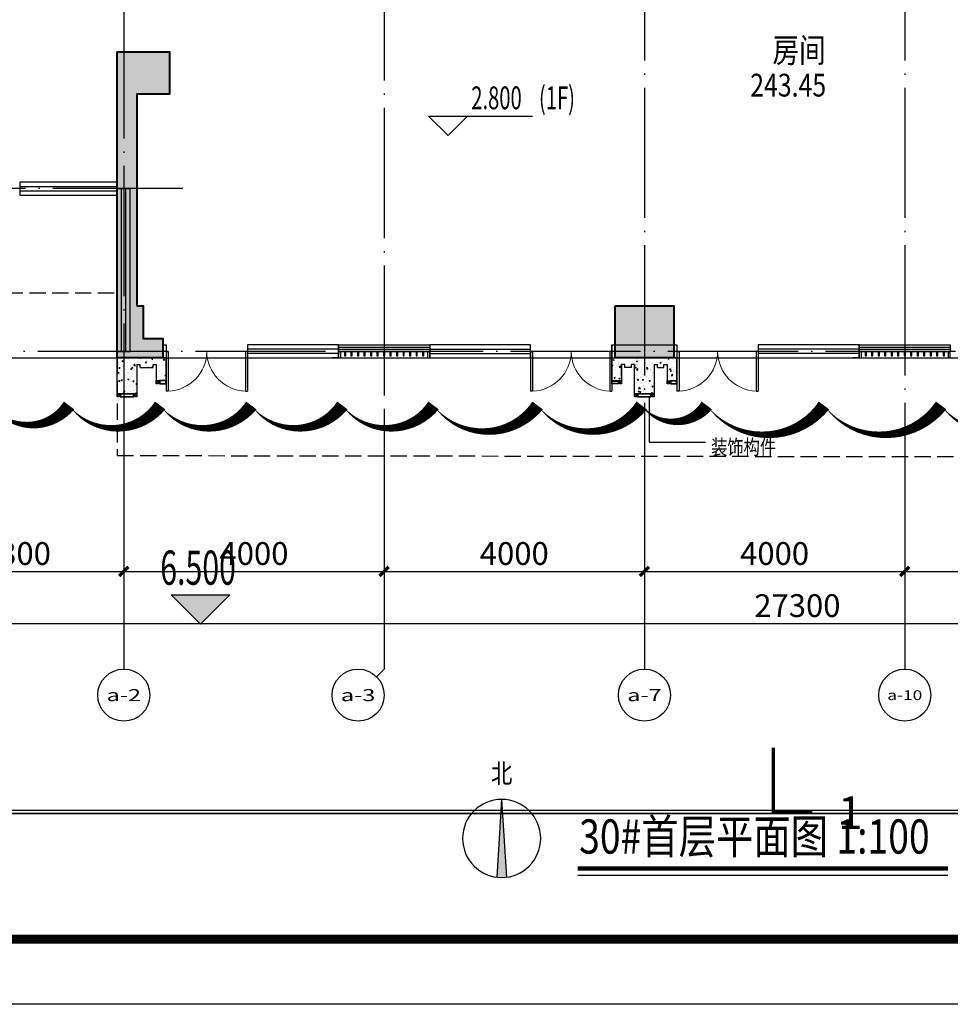
# Model space of a CAD drawing. Units: millimetres. Extents: x -106127 to 263654, y 115511 to 215834.
# Drawn here: x -90869 to -76569, y 127712 to 142835 of the extents above; entities that cross this region are included whole.
import ezdxf
from ezdxf.enums import TextEntityAlignment as Align

# ---------------------------------------------------------------- set-up
doc = ezdxf.new("R2010")
doc.units = ezdxf.units.MM
doc.header["$LTSCALE"] = 100
doc.linetypes.add('DASH', pattern=[0.35, 0.25, -0.1])
doc.linetypes.add('GLA_DOTE', pattern=[24.2, 20, -2, 0.2, -2])
for name, color, linetype in [('0-不上人屋面', 7, 'Continuous'), ('A-ANNO-LEGN', 6, 'Continuous'), ('A-ANNO-LEVL', 3, 'Continuous'), ('A-ANNO-TEXT', 33, 'Continuous'), ('A-AREA-USEA', 13, 'Continuous'), ('A-COLU-STEL', 4, 'Continuous'), ('A-DOOR', 4, 'Continuous'), ('A-ELEV-WIND', 143, 'Continuous'), ('A-GLAZ', 4, 'Continuous'), ('A-GLAZ-METL', 191, 'Continuous'), ('A-STRS', 4, 'Continuous'), ('A-WALL', 1, 'Continuous'), ('A-WIND', 4, 'Continuous'), ('A_N_RMNAME', 7, 'Continuous'), ('AXIS_TEXT', 7, 'Continuous'), ('G-GRID', 251, 'GLA_DOTE'), ('G-GRID-BUBL', 4, 'Continuous'), ('G-GRID-IDEN', 4, 'Continuous'), ('G-XREF', 2, 'Continuous'), ('G5G7-WALL-D$0$A-SECT-STRU', 30, 'Continuous'), ('G5G7-WALL-D$0$BCF-BZC$0$A-PATT-DETL', 44, 'Continuous'), ('PUB_TEXT', 7, 'Continuous'), ('S2-ELEV-E$0$A8-ELVE-E$0$A-DRWN-NAME', 4, 'Continuous'), ('WALL', 10, 'Continuous')]:
    doc.layers.add(name, color=color, linetype=linetype)
for name, color, linetype, lineweight in [('30#首层墙柱$0$S-COLU', 1, 'Continuous', 40), ('30#首层墙柱$0$S-COLU-HATC', 251, 'Continuous', 9), ('30#首层墙柱$0$S-WALL', 1, 'Continuous', 40), ('30#首层墙柱$0$S-WALL-HATC', 251, 'Continuous', 9), ('Z-TTLB', 7, 'Continuous', 9), ('Z-TTLB-TEX2', 11, 'Continuous', 15), ('Z-TTLB-TEX3', 11, 'Continuous', 9)]:
    doc.layers.add(name, color=color, linetype=linetype, lineweight=lineweight)
doc.layers.add('DIM_MODI', color=6, linetype='Continuous', plot=False)
doc.layers.add('yichutu', color=7, linetype='Continuous', true_color=0xffffff, plot=False)
doc.styles.add('COMPLEX', font='COMPLEX')
doc.styles.add('GLA_T_A01_65', font='ROMANS', dxfattribs={"width": 0.65, "bigfont": 'HZDX'})
doc.styles.add('GLA_T_A01_65_T3', font='ROMANS', dxfattribs={"width": 0.65, "bigfont": 'HZDX'})
doc.styles.add('GLA_T_A01_80', font='ROMANS', dxfattribs={"width": 0.8, "bigfont": 'HZDX'})
doc.styles.add('GLA_T_G01', font='COMPLEX', dxfattribs={"bigfont": 'HZDX'})
doc.styles.add('GLA_T_G03', font='simhei.ttf')
doc.styles.add('HT-5-10', font='simhei.ttf', dxfattribs={"width": 0.7, "height": 45})
doc.styles.add('S', font='txt', dxfattribs={"width": 0.8})
doc.styles.add('S2-ELEV-E$0$A8-ELVE-E$0$A3-ELVE-E$0$R23R24-ELEV-E$0$GLA_T_G03', font='simhei.ttf', dxfattribs={"width": 0.8})
doc.dimstyles.new('DIMN&&100', dxfattribs={"dimtxt": 350, "dimasz": 100, "dimexe": 250, "dimexo": 300, "dimgap": 100, "dimtad": 1, "dimdec": 0, "dimzin": 0, "dimdsep": 46, "dimtxsty": 'GLA_T_A01_65_T3', "dimblk": 'ARCHTICK', "dimcen": 0.09, "dimclrt": 7, "dimazin": 2, "dimtfac": 1, "dimtdec": 0, "dimtix": 1, "dimtmove": 2, "dimatfit": 3, "dimfxl": 0, "dimtolj": 1, "dimtzin": 0, "dimarcsym": 0})

# ---------------------------------------------------------------- blocks, each defined once
blk = doc.blocks.new('$DorLib2D$00000002')
for p, q in [((-0.5, 0), (-0.5, 0.4875)), ((-0.475, 0.4875), (-0.5, 0.4875)), ((-0.475, 0), (-0.475, 0.4875)), ((0.475, 0), (0.475, 0.4875)), ((0.475, 0.4875), (0.5, 0.4875)), ((0.5, 0), (0.5, 0.4875)), ((-0.5, 0), (-0.475, 0)), ((0.5, 0), (0.475, 0))]:
    blk.add_line(p, q)
at = {"lineweight": 13}
for centre, start, end in [((-0.4875, 0), 0, 88.53072), ((0.4875, 0), 91.46928, 180)]:
    blk.add_arc(centre, 0.4875, start, end, dxfattribs=at)
blk = doc.blocks.new('_archtick')
at = {"const_width": 0.5}
blk.add_lwpolyline([(-0.7, -0.7), (0.7, 0.7)], dxfattribs=at)
blk = doc.blocks.new('*D73')
at = {"layer": 'DEFPOINTS', "color": 0, "transparency": 16777216}
for p in [(-92569, 136861), (-89269, 136861), (-89269, 134361)]:
    blk.add_point(p, dxfattribs=at)
at = {"layer": 'G-GRID-BUBL', "color": 0, "lineweight": -2, "transparency": 16777216}
for p, q in [((-92569, 136561), (-92569, 134111)), ((-89269, 136561), (-89269, 134111)), ((-92569, 134361), (-89269, 134361))]:
    blk.add_line(p, q, dxfattribs=at)
at = {"layer": 'G-GRID-BUBL', "color": 0, "lineweight": -2, "transparency": 16777216, "xscale": 100, "yscale": 100, "zscale": 100, "rotation": 180}
blk.add_blockref('_archtick', (-92569, 134361), dxfattribs=at)
at = {"layer": 'G-GRID-BUBL', "color": 0, "lineweight": -2, "transparency": 16777216, "xscale": 100, "yscale": 100, "zscale": 100}
blk.add_blockref('_archtick', (-89269, 134361), dxfattribs=at)
at = {"layer": 'G-GRID-BUBL', "color": 7, "transparency": 16777216, "insert": (-90919, 134636), "char_height": 350, "attachment_point": 5, "style": 'GLA_T_A01_65_T3'}
blk.add_mtext('\\A1;3300', dxfattribs=at)
blk = doc.blocks.new('*D74')
at = {"layer": 'DEFPOINTS', "color": 0, "transparency": 16777216}
for p in [(-89269, 136861), (-85269, 136861), (-85269, 134361)]:
    blk.add_point(p, dxfattribs=at)
at = {"layer": 'G-GRID-BUBL', "color": 0, "lineweight": -2, "transparency": 16777216}
for p, q in [((-89269, 136561), (-89269, 134111)), ((-85269, 136561), (-85269, 134111)), ((-89269, 134361), (-85269, 134361))]:
    blk.add_line(p, q, dxfattribs=at)
at = {"layer": 'G-GRID-BUBL', "color": 0, "lineweight": -2, "transparency": 16777216, "xscale": 100, "yscale": 100, "zscale": 100, "rotation": 180}
blk.add_blockref('_archtick', (-89269, 134361), dxfattribs=at)
at = {"layer": 'G-GRID-BUBL', "color": 0, "lineweight": -2, "transparency": 16777216, "xscale": 100, "yscale": 100, "zscale": 100}
blk.add_blockref('_archtick', (-85269, 134361), dxfattribs=at)
at = {"layer": 'G-GRID-BUBL', "color": 7, "transparency": 16777216, "insert": (-87269, 134636), "char_height": 350, "attachment_point": 5, "style": 'GLA_T_A01_65_T3'}
blk.add_mtext('\\A1;4000', dxfattribs=at)
blk = doc.blocks.new('*D75')
at = {"layer": 'DEFPOINTS', "color": 0, "transparency": 16777216}
for p in [(-85269, 136861), (-81269, 136861), (-81269, 134361)]:
    blk.add_point(p, dxfattribs=at)
at = {"layer": 'G-GRID-BUBL', "color": 0, "lineweight": -2, "transparency": 16777216}
for p, q in [((-85269, 136561), (-85269, 134111)), ((-81269, 136561), (-81269, 134111)), ((-85269, 134361), (-81269, 134361))]:
    blk.add_line(p, q, dxfattribs=at)
at = {"layer": 'G-GRID-BUBL', "color": 0, "lineweight": -2, "transparency": 16777216, "xscale": 100, "yscale": 100, "zscale": 100, "rotation": 180}
blk.add_blockref('_archtick', (-85269, 134361), dxfattribs=at)
at = {"layer": 'G-GRID-BUBL', "color": 0, "lineweight": -2, "transparency": 16777216, "xscale": 100, "yscale": 100, "zscale": 100}
blk.add_blockref('_archtick', (-81269, 134361), dxfattribs=at)
at = {"layer": 'G-GRID-BUBL', "color": 7, "transparency": 16777216, "insert": (-83269, 134636), "char_height": 350, "attachment_point": 5, "style": 'GLA_T_A01_65_T3'}
blk.add_mtext('\\A1;4000', dxfattribs=at)
blk = doc.blocks.new('*D76')
at = {"layer": 'DEFPOINTS', "color": 0, "transparency": 16777216}
for p in [(-81269, 136861), (-77269, 136861), (-77269, 134361)]:
    blk.add_point(p, dxfattribs=at)
at = {"layer": 'G-GRID-BUBL', "color": 0, "lineweight": -2, "transparency": 16777216}
for p, q in [((-81269, 136561), (-81269, 134111)), ((-77269, 136561), (-77269, 134111)), ((-81269, 134361), (-77269, 134361))]:
    blk.add_line(p, q, dxfattribs=at)
at = {"layer": 'G-GRID-BUBL', "color": 0, "lineweight": -2, "transparency": 16777216, "xscale": 100, "yscale": 100, "zscale": 100, "rotation": 180}
blk.add_blockref('_archtick', (-81269, 134361), dxfattribs=at)
at = {"layer": 'G-GRID-BUBL', "color": 0, "lineweight": -2, "transparency": 16777216, "xscale": 100, "yscale": 100, "zscale": 100}
blk.add_blockref('_archtick', (-77269, 134361), dxfattribs=at)
at = {"layer": 'G-GRID-BUBL', "color": 7, "transparency": 16777216, "insert": (-79269, 134636), "char_height": 350, "attachment_point": 5, "style": 'GLA_T_A01_65_T3'}
blk.add_mtext('\\A1;4000', dxfattribs=at)
blk = doc.blocks.new('*D77')
at = {"layer": 'DEFPOINTS', "color": 0, "transparency": 16777216}
for p in [(-77269, 136861), (-73269, 136861), (-73269, 134361)]:
    blk.add_point(p, dxfattribs=at)
at = {"layer": 'G-GRID-BUBL', "color": 0, "lineweight": -2, "transparency": 16777216}
for p, q in [((-77269, 136561), (-77269, 134111)), ((-73269, 136561), (-73269, 134111)), ((-77269, 134361), (-73269, 134361))]:
    blk.add_line(p, q, dxfattribs=at)
at = {"layer": 'G-GRID-BUBL', "color": 0, "lineweight": -2, "transparency": 16777216, "xscale": 100, "yscale": 100, "zscale": 100, "rotation": 180}
blk.add_blockref('_archtick', (-77269, 134361), dxfattribs=at)
at = {"layer": 'G-GRID-BUBL', "color": 0, "lineweight": -2, "transparency": 16777216, "xscale": 100, "yscale": 100, "zscale": 100}
blk.add_blockref('_archtick', (-73269, 134361), dxfattribs=at)
at = {"layer": 'G-GRID-BUBL', "color": 7, "transparency": 16777216, "insert": (-75269, 134636), "char_height": 350, "attachment_point": 5, "style": 'GLA_T_A01_65_T3'}
blk.add_mtext('\\A1;4000', dxfattribs=at)
blk = doc.blocks.new('*D80')
at = {"layer": 'DEFPOINTS', "color": 0, "transparency": 16777216}
for p in [(-92569, 136861), (-65269, 136861), (-65269, 133561)]:
    blk.add_point(p, dxfattribs=at)
at = {"layer": 'G-GRID-BUBL', "color": 0, "lineweight": -2, "transparency": 16777216}
for p, q in [((-92569, 136561), (-92569, 133311)), ((-65269, 136561), (-65269, 133311)), ((-92569, 133561), (-65269, 133561))]:
    blk.add_line(p, q, dxfattribs=at)
at = {"layer": 'G-GRID-BUBL', "color": 0, "lineweight": -2, "transparency": 16777216, "xscale": 100, "yscale": 100, "zscale": 100, "rotation": 180}
blk.add_blockref('_archtick', (-92569, 133561), dxfattribs=at)
at = {"layer": 'G-GRID-BUBL', "color": 0, "lineweight": -2, "transparency": 16777216, "xscale": 100, "yscale": 100, "zscale": 100}
blk.add_blockref('_archtick', (-65269, 133561), dxfattribs=at)
at = {"layer": 'G-GRID-BUBL', "color": 7, "transparency": 16777216, "insert": (-78919, 133836), "char_height": 350, "attachment_point": 5, "style": 'GLA_T_A01_65_T3'}
blk.add_mtext('\\A1;27300', dxfattribs=at)
blk = doc.blocks.new('_AXISO')
blk.add_circle((0, 0), 0.5)
at = {"layer": 'AXIS_TEXT', "style": 'COMPLEX', "width": 1.041667}
blk.add_attdef('A', text='', height=0.56, dxfattribs=at).set_placement((-0.25, -0.28), (0.25, -0.28), align=Align.FIT)
blk = doc.blocks.new('SLPIFDJG')
at = {"layer": '30#首层墙柱$0$S-COLU-HATC'}
h = blk.add_hatch(color=256, dxfattribs=at)
h.dxf.hatch_style = 1
h.paths.add_polyline_path([(-15157, 137039), (-14257, 137039), (-14257, 136239), (-15157, 136239)])
at = {"layer": '30#首层墙柱$0$S-WALL-HATC'}
h = blk.add_hatch(color=256, dxfattribs=at)
h.dxf.hatch_style = 1
h.paths.add_polyline_path([(-22507, 137039), (-22407, 137039), (-22407, 136539), (-22107, 136539), (-22107, 136239), (-22807, 136239), (-22807, 140939), (-22007, 140939), (-22007, 140289), (-22507, 140289)])
at = {"layer": '30#首层墙柱$0$S-COLU'}
blk.add_lwpolyline([(-15157, 137039), (-14257, 137039), (-14257, 136239), (-15157, 136239)], close=True, dxfattribs=at)
at = {"layer": '30#首层墙柱$0$S-WALL'}
blk.add_lwpolyline([(-22507, 137039), (-22407, 137039), (-22407, 136539), (-22107, 136539), (-22107, 136239), (-22807, 136239), (-22807, 140939), (-22007, 140939), (-22007, 140289), (-22507, 140289)], close=True, dxfattribs=at)
blk = doc.blocks.new('SDKLFHKL')
at = {"layer": 'A-WIND', "color": 4}
for points in [[(160374, -53850), (161774, -53850), (161774, -53750), (160374, -53750)], [(160404, -53850), (161744, -53850), (161744, -53750), (160404, -53750)]]:
    blk.add_lwpolyline(points, close=True, dxfattribs=at)
at = {"layer": 'G-XREF'}
for points in [[(160464, -53750), (160464, -53820), (160484, -53820), (160484, -53750), (160464, -53750)], [(160564, -53750), (160564, -53820), (160584, -53820), (160584, -53750), (160564, -53750)], [(160664, -53750), (160664, -53820), (160684, -53820), (160684, -53750), (160664, -53750)], [(160764, -53750), (160764, -53820), (160784, -53820), (160784, -53750), (160764, -53750)], [(160864, -53750), (160864, -53820), (160884, -53820), (160884, -53750), (160864, -53750)], [(160964, -53750), (160964, -53820), (160984, -53820), (160984, -53750), (160964, -53750)], [(161064, -53750), (161064, -53820), (161084, -53820), (161084, -53750), (161064, -53750)], [(161164, -53750), (161164, -53820), (161184, -53820), (161184, -53750), (161164, -53750)], [(161264, -53750), (161264, -53820), (161284, -53820), (161284, -53750), (161264, -53750)], [(161364, -53750), (161364, -53820), (161384, -53820), (161384, -53750), (161364, -53750)], [(161464, -53750), (161464, -53820), (161484, -53820), (161484, -53750), (161464, -53750)], [(161564, -53750), (161564, -53820), (161584, -53820), (161584, -53750), (161564, -53750)], [(161664, -53750), (161664, -53820), (161684, -53820), (161684, -53750), (161664, -53750)]]:
    blk.add_lwpolyline(points, dxfattribs=at)
blk = doc.blocks.new('SDKJHFK')
at = {"layer": 'A_N_RMNAME'}
blk.add_lwpolyline([(-10720, 209140), (48680, 209140), (48680, 167140), (-10720, 167140)], close=True, dxfattribs=at)
blk.add_lwpolyline([(14057, 176469), (14057, 175773), (14923, 175773)], dxfattribs=at)
at = {"layer": 'A_N_RMNAME', "style": 'GLA_T_G03', "width": 0.8}
blk.add_text('装饰构件', height=229.2, dxfattribs=at).set_placement((15010, 175584))
blk = doc.blocks.new('A$C18A36B6C')
h = blk.add_hatch(color=256)
edge = h.paths.add_edge_path()
edge.add_line((-38, 598), (-113, -598))
edge.add_ellipse((-38, -2), major_axis=(-424, 424), ratio=1, start_angle=127.8192, end_angle=142.1808)
edge.add_line((38, -598), (-38, 598))
for q in [(-113, -598), (38, -598)]:
    blk.add_line((-38, 598), q)
blk.add_ellipse((-38, -2), major_axis=(-600, 0), ratio=1, start_param=3.141593, end_param=9.424778)
at = {"layer": 'PUB_TEXT', "style": 'S', "width": 0.8}
blk.add_text('北', height=300, dxfattribs=at).set_placement((-201, 848))
blk = doc.blocks.new('DFBGSDFGSG')
at = {"layer": 'G5G7-WALL-D$0$BCF-BZC$0$A-PATT-DETL'}
h = blk.add_hatch(dxfattribs=at)
h.set_pattern_fill('混凝土', color=256, scale=25)
h.set_pattern_definition([(50, (11245.44, -2308.58), (179.31505, -15.68803), [18.75, -206.25]), (355, (11245.44, -2308.58), (-34.68783, 188.04803), [15, -165]), (100.4514, (11260.38, -2309.89), (144.62735, 172.35989), [15.93505, -175.28553]), (46.1842, (11245.44, -2258.58), (266.81026, -41.37975), [28.125, -309.375]), (96.6356, (11267.67, -2262.03), (233.66568, 243.52947), [23.90257, -262.92825]), (351.1842, (11245.44, -2258.58), (233.6655, 243.52965), [22.5, -247.5]), (21, (11270.44, -2271.08), (149.22676, -100.65472), [18.75, -206.25]), (326, (11270.44, -2271.08), (60.82883, 181.28751), [15, -165]), (71.4514, (11282.88, -2279.47), (210.05566, 80.63262), [15.93505, -175.28553]), (37.5, (11245.44, -2308.58), (3.039964, 83.223463), [0, -163, 0, -167.5, 0, -165.625]), (7.5, (11245.44, -2308.58), (65.767384, 98.60293), [0, -95.5, 0, -159.25, 0, -63.125]), (327.5, (11189.69, -2308.58), (133.45561, -5.638718), [0, -62.5, 0, -195, 0, -258.75]), (317.5, (11164.69, -2308.58), (145.79654, 25.026246), [0, -81.25, 0, -129.5, 0, -183.75])])
h.paths.add_polyline_path([(-71570, 162578), (-71520, 162578), (-71520, 162528), (-71320, 162528), (-71320, 162578), (-71270, 162578), (-71270, 162328), (-71120, 162328), (-71120, 162678), (-71270, 162678), (-71570, 162678), (-71870, 162678), (-71870, 162128), (-71570, 162128)])
at = {"layer": 'A-GLAZ-METL'}
for points in [[(-71270, 162328), (-71240, 162328), (-71240, 162278), (-71270, 162278)], [(-71265, 162323), (-71245, 162323), (-71245, 162283), (-71265, 162283)], [(-71120, 162328), (-71220, 162328), (-71220, 162278), (-71120, 162278)], [(-71125, 162323), (-71215, 162323), (-71215, 162283), (-71125, 162283)], [(-71870, 162128), (-71840, 162128), (-71840, 162078), (-71870, 162078)], [(-71825, 162078), (-71615, 162078), (-71615, 162128), (-71825, 162128)], [(-71600, 162128), (-71570, 162128), (-71570, 162078), (-71600, 162078)], [(-71865, 162123), (-71845, 162123), (-71845, 162083), (-71865, 162083)], [(-71820, 162083), (-71620, 162083), (-71620, 162123), (-71820, 162123)], [(-71595, 162123), (-71575, 162123), (-71575, 162083), (-71595, 162083)]]:
    blk.add_lwpolyline(points, close=True, dxfattribs=at)
at = {"layer": 'G5G7-WALL-D$0$A-SECT-STRU'}
for p, q in [((-71870, 162678), (-71570, 162678)), ((-71870, 162128), (-71870, 162678)), ((-71870, 162578), (-71870, 162528)), ((-71270, 162678), (-71570, 162678)), ((-71570, 162578), (-71570, 162128)), ((-71570, 162578), (-71520, 162578)), ((-71520, 162528), (-71520, 162578)), ((-71320, 162578), (-71270, 162578)), ((-71320, 162528), (-71320, 162578)), ((-71520, 162528), (-71320, 162528)), ((-71570, 162128), (-71870, 162128))]:
    blk.add_line(p, q, dxfattribs=at)
blk.add_lwpolyline([(-71270, 162578), (-71270, 162328), (-71120, 162328), (-71120, 162678), (-71270, 162678)], dxfattribs=at)
blk = doc.blocks.new('KJHDFJKHSD')
at = {"layer": 'G5G7-WALL-D$0$BCF-BZC$0$A-PATT-DETL'}
h = blk.add_hatch(dxfattribs=at)
h.set_pattern_fill('混凝土', color=256, scale=25)
h.set_pattern_definition([(50, (10866.83, -281.43), (179.31505, -15.68803), [18.75, -206.25]), (355, (10866.83, -281.43), (-34.68783, 188.04803), [15, -165]), (100.4514, (10881.78, -282.73), (144.62735, 172.35989), [15.93505, -175.28553]), (46.1842, (10866.83, -231.43), (266.81026, -41.37975), [28.125, -309.375]), (96.6356, (10889.07, -234.87), (233.66568, 243.52947), [23.90257, -262.92825]), (351.1842, (10866.83, -231.43), (233.6655, 243.52965), [22.5, -247.5]), (21, (10891.83, -243.93), (149.22676, -100.65472), [18.75, -206.25]), (326, (10891.83, -243.93), (60.82883, 181.28751), [15, -165]), (71.4514, (10904.27, -252.31), (210.05566, 80.63262), [15.93505, -175.28553]), (37.5, (10866.83, -281.426), (3.039964, 83.223463), [0, -163, 0, -167.5, 0, -165.625]), (7.5, (10866.83, -281.43), (65.767384, 98.60293), [0, -95.5, 0, -159.25, 0, -63.125]), (327.5, (10811.08, -281.426), (133.45561, -5.638718), [0, -62.5, 0, -195, 0, -258.75]), (317.5, (10786.08, -281.43), (145.79654, 25.026246), [0, -81.25, 0, -129.5, 0, -183.75])])
h.paths.add_polyline_path([(-71131, 162296), (-71081, 162296), (-71081, 162246), (-70981, 162246), (-70981, 162296), (-70931, 162296), (-70931, 162046), (-70781, 162046), (-70781, 162396), (-70831, 162396), (-71131, 162396), (-71431, 162396), (-71731, 162396), (-71781, 162396), (-71781, 162046), (-71631, 162046), (-71631, 162296), (-71581, 162296), (-71581, 162246), (-71481, 162246), (-71481, 162296), (-71431, 162296), (-71431, 162246), (-71431, 161846), (-71401, 161846), (-71131, 161846)])
at = {"layer": 'A-GLAZ-METL'}
for points in [[(-71781, 162046), (-71681, 162046), (-71681, 161996), (-71781, 161996)], [(-71776, 162041), (-71686, 162041), (-71686, 162001), (-71776, 162001)], [(-71631, 161996), (-71661, 161996), (-71661, 162046), (-71631, 162046)], [(-71636, 162001), (-71656, 162001), (-71656, 162041), (-71636, 162041)], [(-70931, 162046), (-70901, 162046), (-70901, 161996), (-70931, 161996)], [(-70926, 162041), (-70906, 162041), (-70906, 162001), (-70926, 162001)], [(-70781, 162046), (-70881, 162046), (-70881, 161996), (-70781, 161996)], [(-70786, 162041), (-70876, 162041), (-70876, 162001), (-70786, 162001)], [(-71431, 161846), (-71401, 161846), (-71401, 161796), (-71431, 161796)], [(-71426, 161841), (-71406, 161841), (-71406, 161801), (-71426, 161801)], [(-71386, 161796), (-71176, 161796), (-71176, 161846), (-71386, 161846)], [(-71381, 161801), (-71181, 161801), (-71181, 161841), (-71381, 161841)], [(-71161, 161846), (-71131, 161846), (-71131, 161796), (-71161, 161796)], [(-71156, 161841), (-71136, 161841), (-71136, 161801), (-71156, 161801)]]:
    blk.add_lwpolyline(points, close=True, dxfattribs=at)
at = {"layer": 'G5G7-WALL-D$0$A-SECT-STRU'}
for p, q in [((-71631, 162396), (-71431, 162396)), ((-71631, 162116), (-71631, 162296)), ((-71581, 162296), (-71631, 162296)), ((-71581, 162246), (-71581, 162296)), ((-71481, 162246), (-71481, 162296)), ((-71431, 162296), (-71481, 162296)), ((-71431, 162396), (-71131, 162396)), ((-71431, 162296), (-71431, 162246)), ((-71431, 161846), (-71431, 162296)), ((-70931, 162396), (-71131, 162396)), ((-71131, 162296), (-71131, 161846)), ((-71131, 162296), (-71081, 162296)), ((-71081, 162246), (-71081, 162296)), ((-70981, 162296), (-70931, 162296)), ((-70981, 162246), (-70981, 162296)), ((-71481, 162246), (-71581, 162246)), ((-71081, 162246), (-70981, 162246)), ((-71131, 161846), (-71431, 161846))]:
    blk.add_line(p, q, dxfattribs=at)
for points in [[(-71631, 162296), (-71631, 162046), (-71781, 162046), (-71781, 162396), (-71631, 162396)], [(-70931, 162296), (-70931, 162046), (-70781, 162046), (-70781, 162396), (-70931, 162396)]]:
    blk.add_lwpolyline(points, dxfattribs=at)
blk = doc.blocks.new('KJKJASF')
at = {"layer": 'G-GRID'}
for p, q in [((-89269, 50171), (-89269, 39181)), ((-81269, 48951), (-81269, 39181)), ((-77269, 48951), (-77269, 39181)), ((-85269, 48641, 0), (-85269, 39181, 0)), ((-88360, 42561), (-93449, 42561)), ((-64389, 40061), (-93449, 40061))]:
    blk.add_line(p, q, dxfattribs=at)
blk = doc.blocks.new('dlfksjhglk')
at = {"layer": 'A-COLU-STEL'}
for points in [[(1732241, 85891), (1732241, 78891), (1751088, 78891)], [(1732241, 85891), (1751088, 85891)]]:
    blk.add_lwpolyline(points, dxfattribs=at)
blk = doc.blocks.new('template_图框A2_A2_0.0000_d0d9b0786c0625bb286a82cfded46eb1')
at = {"layer": 'Z-TTLB', "lineweight": 13}
blk.add_lwpolyline([(0, 0), (0, 420), (594, 420), (594, 0)], close=True, dxfattribs=at)
at = {"layer": 'Z-TTLB', "lineweight": 140, "const_width": 1.4}
blk.add_lwpolyline([(25, 10), (584, 10), (584, 410), (25, 410)], close=True, dxfattribs=at)
at = {"layer": 'Z-TTLB-TEX2', "linetype": 'Continuous', "style": 'HT-5-10', "width": 0.7}
for tag, p in [('建设单位', (556.5, 81)), ('项目名称', (556.5, 70.5)), ('分项工程', (556.5, 63.5)), ('专业', (574, 56.5)), ('图纸比例', (539, 49.5)), ('设计阶段', (574, 49.5)), ('图纸名称', (556.5, 39)), ('图号', (539, 28.5)), ('版本', (574, 28.5)), ('出图日期', (539, 21.5)), ('归档记录', (574, 21.5))]:
    blk.add_attdef(tag, text='', height=2.5, dxfattribs=at).set_placement(p, align=Align.MIDDLE_CENTER)
at = {"layer": 'Z-TTLB-TEX3', "linetype": 'Continuous', "style": 'HT-5-10', "width": 0.7}
for tag, p in [('专业审定', (539, 147.5)), ('专业审核', (539, 140.5)), ('项目负责', (539, 133.5)), ('方案专业负责', (539, 126.5)), ('机电专业负责', (539, 119.5)), ('专业负责', (539, 112.5)), ('专业校对', (539, 105.5)), ('专业设计', (539, 98.5)), ('制图', (539, 91.5)), ('项目编号', (539, 56.5))]:
    blk.add_attdef(tag, text='', height=2.5, dxfattribs=at).set_placement(p, align=Align.MIDDLE_CENTER)
blk = doc.blocks.new('KJDSG')
at = {"layer": 'yichutu', "color": 7, "true_color": 0xffffff}
blk.add_lwpolyline([(132367, 26101), (191767, 26101), (191767, -15899), (132367, -15899)], close=True, dxfattribs=at)
blk = doc.blocks.new('KJKAJSDF')
at = {"xscale": 100, "yscale": 100, "zscale": 100}
blk.add_blockref('template_图框A2_A2_0.0000_d0d9b0786c0625bb286a82cfded46eb1', (11010, 209190), dxfattribs=at)
at = {"layer": 'G-XREF'}
blk.add_blockref('KJDSG', (-121357, 225089), dxfattribs=at)

msp = doc.modelspace()

# ---------------------------------------------------------------- hatches: boundary and pattern name
at = {"layer": 'A-ANNO-LEVL'}
msp.add_hatch(color=256, dxfattribs=at).paths.add_polyline_path([(-88091.2, 133548.9), (-88541.2, 133998.9), (-87641.2, 133998.9)])

# ---------------------------------------------------------------- linework, layer by layer
at = {"layer": '0-不上人屋面', "color": 7}
msp.add_lwpolyline([(-105975.3, 169712), (-46575.3, 169712), (-46575.3, 127712), (-105975.3, 127712)], close=True, dxfattribs=at)
at = {"layer": '0-不上人屋面', "linetype": 'DASH', "ltscale": 10}
for points in [[(-92118.9, 140140.8), (-92118.9, 138640.8), (-89368.8, 138640.8), (-89368.8, 140140.8)], [(-89368.8, 137640.8), (-89368.8, 136140.8), (-65168.8, 136110.8), (-65168.8, 137610.8)]]:
    msp.add_lwpolyline(points, dxfattribs=at)
at = {"layer": 'A-ANNO-LEGN', "const_width": 50}
msp.add_lwpolyline([(-78688.5, 130656), (-79288.5, 130656), (-79288.5, 131656)], dxfattribs=at)
at = {"layer": 'A-ANNO-LEVL'}
for p, q in [((-84285.7, 141055), (-84585.7, 141355)), ((-84585.7, 141355), (-82990, 141355)), ((-84285.7, 141055), (-83985.7, 141355)), ((-88091.2, 133548.9), (-88541.2, 133998.9)), ((-88541.2, 133998.9), (-87641.2, 133998.9)), ((-88091.2, 133548.9), (-87641.2, 133998.9))]:
    msp.add_line(p, q, dxfattribs=at)
at = {"layer": 'A-GLAZ'}
for p, q in [((-89368.8, 140340.8), (-90868.9, 140340.8)), ((-90868.9, 140340.8), (-90868.9, 140140.8)), ((-90868.9, 140274.2), (-89368.8, 140274.2)), ((-90868.9, 140207.5), (-89368.8, 140207.5)), ((-89368.8, 140140.8), (-89368.8, 140340.8)), ((-89368.8, 137740.8), (-89368.8, 140240.8)), ((-89368.8, 140240.8), (-89168.8, 140240.8)), ((-89302.1, 137740.8), (-89302.1, 140240.8)), ((-89235.5, 137740.8), (-89235.5, 140240.8)), ((-89168.8, 137740.8), (-89168.8, 140240.8)), ((-90868.9, 140140.8), (-89368.8, 140140.8)), ((-88618.8, 137840.8), (-88618.8, 137640.8)), ((-85968.8, 137840.8), (-87368.8, 137840.8)), ((-87368.8, 137840.8), (-87368.8, 137640.8)), ((-85968.8, 137840.8), (-84568.8, 137840.8)), ((-85968.8, 137840.8), (-85968.8, 137740.8)), ((-85968.8, 137640.8), (-85968.8, 137840.8)), ((-85968.8, 137807.4), (-84568.8, 137807.4)), ((-84568.8, 137840.8), (-84568.8, 137740.8)), ((-83018.8, 137840.8), (-84568.8, 137840.8)), ((-84568.8, 137840.8), (-84568.8, 137640.8)), ((-83018.8, 137640.8), (-83018.8, 137840.8)), ((-81768.8, 137640.8), (-81768.8, 137840.8)), ((-80768.8, 137840.8), (-80768.8, 137640.8)), ((-77968.8, 137840.8), (-79518.8, 137840.8)), ((-79518.8, 137840.8), (-79518.8, 137640.8)), ((-77968.8, 137840.8), (-76568.8, 137840.8)), ((-77968.8, 137840.8), (-77968.8, 137740.8)), ((-77968.8, 137640.8), (-77968.8, 137840.8)), ((-77968.8, 137807.4), (-76568.8, 137807.4)), ((-76568.8, 137840.8), (-76568.8, 137740.8)), ((-89368.8, 137740.8), (-89168.8, 137740.8)), ((-85968.8, 137774.1), (-87368.8, 137774.1)), ((-85968.8, 137707.4), (-87368.8, 137707.4)), ((-87368.8, 137640.8), (-85968.8, 137640.8)), ((-85968.8, 137774.1), (-84568.8, 137774.1)), ((-85968.8, 137740.8), (-84568.8, 137740.8)), ((-84568.8, 137774.1), (-83018.8, 137774.1)), ((-84568.8, 137707.4), (-83018.8, 137707.4)), ((-84568.8, 137640.8), (-83018.8, 137640.8)), ((-77968.8, 137774.1), (-79518.8, 137774.1)), ((-77968.8, 137707.4), (-79518.8, 137707.4)), ((-79518.8, 137640.8), (-77968.8, 137640.8)), ((-77968.8, 137774.1), (-76568.8, 137774.1)), ((-77968.8, 137740.8), (-76568.8, 137740.8))]:
    msp.add_line(p, q, dxfattribs=at)
at = {"layer": 'A-GLAZ-METL'}
msp.add_lwpolyline([(-105975.3, 169712), (-46575.3, 169712), (-46575.3, 127712), (-105975.3, 127712)], close=True, dxfattribs=at)
at = {"layer": 'A-STRS', "linetype": 'Continuous', "ltscale": 10}
for points in [[(-73871.7, 137640.8), (-73871.7, 130690.8), (-92618.8, 130690.8), (-92618.8, 130690.8), (-103475.3, 130690.8)], [(-73821.7, 137640.8), (-73821.7, 130640.8), (-92668.8, 130640.8), (-92668.8, 130640.8), (-103475.3, 130640.8)]]:
    msp.add_lwpolyline(points, dxfattribs=at)
at = {"layer": 'A-WALL'}
for p, q in [((-85968.8, 137640.8), (-86068.8, 137640.8)), ((-77968.8, 137640.8), (-78068.8, 137640.8))]:
    msp.add_line(p, q, dxfattribs=at)
at = {"layer": 'A-WIND', "color": 4}
for points in [[(-85968.8, 137640.8), (-84568.8, 137640.8)], [(-77968.8, 137640.8), (-76568.8, 137640.8)]]:
    msp.add_lwpolyline(points, dxfattribs=at)
at = {"layer": 'DIM_MODI'}
msp.add_lwpolyline([(-91310, 136910, 0, 200, 0.5), (-90110, 136910, 0, 200, 0.5), (-88710, 136910, 0, 200, 0.5), (-87310, 136910, 0, 200, 0.5), (-85910, 136910, 0, 200, 0.5), (-84510, 136910, 0, 200, 0.5), (-82910, 136910, 0, 200, 0.5), (-81310, 136910, 0, 200, 0.5), (-80310, 136910, 0, 200, 0.5), (-78510, 136910, 0, 200, 0.5), (-76710, 136910, 0, 200, 0.5), (-75110, 136910, 0, 200, 0.5)], format="xyseb", dxfattribs=at)
at = {"layer": 'G-GRID-BUBL'}
for p, q in [((-89268.8, 136860.8), (-89268.8, 132860.8)), ((-85268.8, 136860.8), (-85268.8, 132860.8)), ((-81268.8, 136860.8), (-81268.8, 132860.8)), ((-77268.8, 136860.8), (-77268.8, 132860.8)), ((-85386, 132743.6), (-85268.8, 132860.8))]:
    msp.add_line(p, q, dxfattribs=at)
at = {"layer": 'S2-ELEV-E$0$A8-ELVE-E$0$A-DRWN-NAME', "const_width": 70}
msp.add_lwpolyline([(-82294.4, 129797.7), (-76606.9, 129797.7)], dxfattribs=at)
msp.add_lwpolyline([(-82294.4, 129797.7), (-76606.9, 129797.7)], dxfattribs=at)
at = {"layer": 'S2-ELEV-E$0$A8-ELVE-E$0$A-DRWN-NAME'}
msp.add_lwpolyline([(-82294.4, 129697.7), (-76606.9, 129697.7)], dxfattribs=at)
msp.add_lwpolyline([(-82294.4, 129697.7), (-76606.9, 129697.7)], dxfattribs=at)
at = {"layer": 'WALL'}
for p, q in [((-88668.8, 137840.8), (-88618.8, 137840.8)), ((-88668.8, 137840.8), (-88668.8, 137640.8)), ((-88618.8, 137840.8), (-88618.8, 137640.8)), ((-81768.8, 137840.8), (-80768.8, 137840.8)), ((-81768.8, 137840.8), (-81768.8, 137640.8)), ((-80768.8, 137840.8), (-80768.8, 137640.8)), ((-88668.8, 137640.8), (-88618.8, 137640.8)), ((-81768.8, 137640.8), (-80768.8, 137640.8))]:
    msp.add_line(p, q, dxfattribs=at)

# ---------------------------------------------------------------- block references
msp.add_blockref('A$C18A36B6C', (-83425.2, 130261.8))
at = {"layer": '30#首层墙柱$0$S-COLU-HATC'}
msp.add_blockref('SLPIFDJG', (-66562.1, 1402.1), dxfattribs=at)
at = {"layer": 'A-ANNO-TEXT'}
msp.add_blockref('dlfksjhglk', (-1824910, 51749.4), dxfattribs=at)
at = {"layer": 'A-DOOR', "xscale": -1250, "zscale": -1250}
for p, yscale, rotation in [((-87993.8, 137740.8), 1250, 179.9999975265634), ((-82393.8, 137740.8), -1250, 2.866953837343717e-06), ((-80143.8, 137740.8), 1250, 179.9999981851039)]:
    msp.add_blockref('$DorLib2D$00000002', p, dxfattribs=dict(at, yscale=yscale, rotation=rotation))
at = {"layer": 'A-ELEV-WIND'}
msp.add_blockref('KJKAJSDF', (-116985.3, -81478), dxfattribs=at)
at = {"layer": 'G-GRID'}
msp.add_blockref('KJKJASF', (0, 97680), dxfattribs=at)
at = {"layer": 'G-GRID-BUBL'}
ref = msp.add_blockref('_AXISO', (-89268.8, 132460.8), dxfattribs=dict(at, xscale=800, yscale=800, zscale=800))
ref.add_attrib('A', 'a-2', dxfattribs={"layer": 'G-GRID-IDEN', "height": 185, "style": 'GLA_T_G01'}).set_placement((-89533.1, 132368.3), (-89004.5, 132368.3), align=Align.FIT)
ref = msp.add_blockref('_AXISO', (-85668.8, 132460.8), dxfattribs=dict(at, xscale=800, yscale=800, zscale=800))
ref.add_attrib('A', 'a-3', dxfattribs={"layer": 'G-GRID-IDEN', "height": 185, "style": 'GLA_T_G01'}).set_placement((-85933.1, 132368.3), (-85404.5, 132368.3), align=Align.FIT)
ref = msp.add_blockref('_AXISO', (-81268.8, 132460.8), dxfattribs=dict(at, xscale=800, yscale=800, zscale=800))
ref.add_attrib('A', 'a-7', dxfattribs={"layer": 'G-GRID-IDEN', "height": 185, "style": 'GLA_T_G01'}).set_placement((-81533.1, 132368.3), (-81004.5, 132368.3), align=Align.FIT)
ref = msp.add_blockref('_AXISO', (-77268.8, 132460.8), dxfattribs=dict(at, xscale=800, yscale=800, zscale=800))
ref.add_attrib('A', 'a-10', dxfattribs={"layer": 'G-GRID-IDEN', "height": 150.99, "style": 'GLA_T_G01'}).set_placement((-77538.4, 132385.3), (-76999.2, 132385.3), align=Align.FIT)
at = {"layer": 'G-XREF'}
for name, p in [('SDKJHFK', (-95255.3, -39428)), ('SDKLFHKL', (-246342.7, 191491.2)), ('SDKLFHKL', (-238342.7, 191491.2))]:
    msp.add_blockref(name, p, dxfattribs=at)
at = {"layer": 'G5G7-WALL-D$0$A-SECT-STRU'}
for name, p in [('DFBGSDFGSG', (-17499.2, -25036.9)), ('KJHDFJKHSD', (-9988.1, -24755.4))]:
    msp.add_blockref(name, p, dxfattribs=at)

# ---------------------------------------------------------------- texts
at = {"layer": 'A-ANNO-LEGN', "color": 7, "style": 'GLA_T_G01'}
msp.add_text('1', height=500, dxfattribs=at).set_placement((-78295.6, 130406))
at = {"layer": 'A-ANNO-LEVL', "color": 7, "style": 'GLA_T_A01_65', "width": 0.65}
for s, height, p in [('2.800', 350, (-83930, 141460)), ('(1F)', 350, (-82890, 141460)), ('6.500', 525, (-88709.4, 134156.4))]:
    msp.add_text(s, height=height, dxfattribs=at).set_placement(p)
at = {"layer": 'A-AREA-USEA', "style": 'GLA_T_A01_80', "width": 0.8}
for s, height, p in [('房间', 374.02, (-79301.2, 142180)), ('243.45', 350, (-79643.3, 141655))]:
    msp.add_text(s, height=height, dxfattribs=at).set_placement(p)
at = {"layer": 'S2-ELEV-E$0$A8-ELVE-E$0$A-DRWN-NAME', "color": 7, "style": 'S2-ELEV-E$0$A8-ELVE-E$0$A3-ELVE-E$0$R23R24-ELEV-E$0$GLA_T_G03', "width": 0.8}
msp.add_text('30#首层平面图 1:100', height=525.738, rotation=0, dxfattribs=at).set_placement((-82272.2, 130026.5))

# ---------------------------------------------------------------- dimensions: what is measured, and where the dimension line sits
at = {"layer": 'G-GRID-BUBL'}
for p1, p2, distance, picture, middle in [((-92568.8, 136860.8), (-89268.8, 136860.8), -2500, '*D73', (-90918.8, 134635.8)), ((-92568.8, 136860.8), (-65268.8, 136860.8), -3300, '*D80', (-78918.8, 133835.8)), ((-89268.8, 136860.8), (-85268.8, 136860.8), -2500, '*D74', (-87268.8, 134635.8)), ((-85268.8, 136860.8), (-81268.8, 136860.8), -2500, '*D75', (-83268.8, 134635.8)), ((-81268.8, 136860.8), (-77268.8, 136860.8), -2500, '*D76', (-79268.8, 134635.8)), ((-77268.8, 136860.8), (-73268.8, 136860.8), -2500, '*D77', (-75268.8, 134635.8))]:
    dim = msp.add_aligned_dim(p1=p1, p2=p2, distance=distance, dimstyle='DIMN&&100', dxfattribs=at)
    dim.commit()
    dim.dimension.update_dxf_attribs({"geometry": picture, "text_midpoint": middle})

doc.saveas('drawing.dxf')
